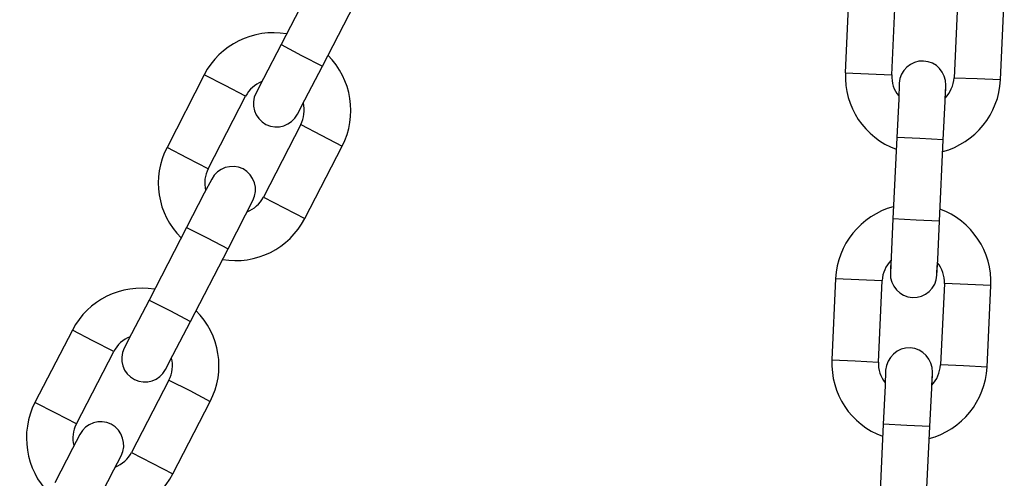
# Model space of a CAD drawing. Units: inches. Extents: x 35 to 180, y 45 to 234.
# Drawn here: x 108 to 109, y 215 to 216 of the extents above; entities that cross this region are included whole.
import ezdxf

# ---------------------------------------------------------------- set-up
doc = ezdxf.new("R2010")
doc.units = ezdxf.units.IN
doc.header["$MEASUREMENT"] = 0
doc.layers.add('Ebene 1', color=7, linetype='Continuous')

# ---------------------------------------------------------------- blocks, each defined once
blk = doc.blocks.new('block 2')
at = {"layer": 'Ebene 1', "color": 179, "lineweight": 25, "true_color": 0x1a171b}
for points in [[(108.4068, 215.9279), (108.3589, 215.8344)], [(108.4068, 215.9279), (108.3589, 215.8344)], [(108.4068, 215.9279), (108.3589, 215.8344)], [(108.412, 215.8068), (108.4602, 215.9003)], [(108.412, 215.8068), (108.4602, 215.9003)], [(108.412, 215.8068), (108.4602, 215.9003)], [(109.0903, 215.9028), (109.0855, 215.798)], [(109.0903, 215.9028), (109.0855, 215.798)], [(109.0903, 215.9028), (109.0855, 215.798)], [(109.1454, 215.7953), (109.1503, 215.9)], [(109.1454, 215.7953), (109.1503, 215.9)], [(109.1454, 215.7953), (109.1503, 215.9)], [(109.2305, 215.8966), (109.2257, 215.7913)], [(109.2305, 215.8966), (109.2257, 215.7913)], [(109.2305, 215.8966), (109.2257, 215.7913)], [(109.2857, 215.7889), (109.2905, 215.8936)], [(109.2857, 215.7889), (109.2905, 215.8936)], [(109.2857, 215.7889), (109.2905, 215.8936)], [(108.3589, 215.8344), (108.3359, 215.7906), (108.3265, 215.7722)], [(108.3589, 215.8344), (108.3359, 215.7906), (108.3265, 215.7722)], [(108.3589, 215.8344), (108.3359, 215.7906), (108.3265, 215.7722)], [(108.3589, 215.8344), (108.3851, 215.8206), (108.412, 215.8068)], [(108.3589, 215.8344), (108.3851, 215.8206), (108.412, 215.8068)], [(108.3589, 215.8344), (108.3851, 215.8206), (108.412, 215.8068)], [(108.2597, 215.7956), (108.2118, 215.7021)], [(108.2597, 215.7956), (108.2118, 215.7021)], [(108.2597, 215.7956), (108.2118, 215.7021)], [(108.3131, 215.7681), (108.2866, 215.7818), (108.2597, 215.7956)], [(108.3131, 215.7681), (108.2866, 215.7818), (108.2597, 215.7956)], [(108.3131, 215.7681), (108.2866, 215.7818), (108.2597, 215.7956)], [(108.3799, 215.7448), (108.3892, 215.7632), (108.412, 215.8068)], [(108.3799, 215.7448), (108.3892, 215.7632), (108.412, 215.8068)], [(108.3799, 215.7448), (108.3892, 215.7632), (108.412, 215.8068)], [(109.0855, 215.798), (109.1155, 215.7966), (109.1454, 215.7953)], [(109.0855, 215.798), (109.1155, 215.7966), (109.1454, 215.7953)], [(109.0855, 215.798), (109.1155, 215.7966), (109.1454, 215.7953)], [(109.1551, 215.7846), (109.1544, 215.7643), (109.152, 215.7147)], [(109.1551, 215.7846), (109.1544, 215.7643), (109.152, 215.7147)], [(109.1551, 215.7846), (109.1544, 215.7643), (109.152, 215.7147)], [(109.1551, 215.7846), (109.1551, 215.7805), (109.1544, 215.7684)], [(109.1551, 215.7846), (109.1551, 215.7805), (109.1544, 215.7684)], [(109.1551, 215.7846), (109.1551, 215.7805), (109.1544, 215.7684)], [(109.2119, 215.7119), (109.2144, 215.7613), (109.215, 215.7822)], [(109.2119, 215.7119), (109.2144, 215.7613), (109.215, 215.7822)], [(109.2119, 215.7119), (109.2144, 215.7613), (109.215, 215.7822)], [(109.2144, 215.7656), (109.215, 215.7775), (109.215, 215.7822)], [(109.2144, 215.7656), (109.215, 215.7775), (109.215, 215.7822)], [(109.2144, 215.7656), (109.215, 215.7775), (109.215, 215.7822)], [(109.2857, 215.7889), (109.2557, 215.7903), (109.2257, 215.7913)], [(109.2857, 215.7889), (109.2557, 215.7903), (109.2257, 215.7913)], [(109.2857, 215.7889), (109.2557, 215.7903), (109.2257, 215.7913)], [(108.2649, 215.6745), (108.3131, 215.7681)], [(108.2649, 215.6745), (108.3131, 215.7681)], [(108.2649, 215.6745), (108.3131, 215.7681)], [(108.3841, 215.7314), (108.3359, 215.6378)], [(108.3841, 215.7314), (108.3359, 215.6378)], [(108.3841, 215.7314), (108.3359, 215.6378)], [(108.3841, 215.7314), (108.4106, 215.7178), (108.4375, 215.7038)], [(108.3841, 215.7314), (108.4106, 215.7178), (108.4375, 215.7038)], [(108.3841, 215.7314), (108.4106, 215.7178), (108.4375, 215.7038)], [(109.152, 215.7147), (109.1468, 215.6101)], [(109.152, 215.7147), (109.1468, 215.6101)], [(109.152, 215.7147), (109.1468, 215.6101)], [(109.2119, 215.7119), (109.1816, 215.7133), (109.152, 215.7147)], [(109.2119, 215.7119), (109.1816, 215.7133), (109.152, 215.7147)], [(109.2119, 215.7119), (109.1816, 215.7133), (109.152, 215.7147)], [(109.2068, 215.6072), (109.2119, 215.7119)], [(109.2068, 215.6072), (109.2119, 215.7119)], [(109.2068, 215.6072), (109.2119, 215.7119)], [(108.2649, 215.6745), (108.2384, 215.6883), (108.2118, 215.7021)], [(108.2649, 215.6745), (108.2384, 215.6883), (108.2118, 215.7021)], [(108.2649, 215.6745), (108.2384, 215.6883), (108.2118, 215.7021)], [(108.3892, 215.6103), (108.4375, 215.7038)], [(108.3892, 215.6103), (108.4375, 215.7038)], [(108.3892, 215.6103), (108.4375, 215.7038)], [(108.2694, 215.6611), (108.2597, 215.6432), (108.237, 215.5991)], [(108.2904, 215.5715), (108.3131, 215.6153), (108.3224, 215.6337)], [(108.3359, 215.6378), (108.3627, 215.6242), (108.3892, 215.6103)], [(108.3359, 215.6378), (108.3627, 215.6242), (108.3892, 215.6103)], [(108.3359, 215.6378), (108.3627, 215.6242), (108.3892, 215.6103)], [(109.1468, 215.6101), (109.1448, 215.5607), (109.1437, 215.5402)], [(109.1468, 215.6101), (109.1448, 215.5607), (109.1437, 215.5402)], [(109.1468, 215.6101), (109.1448, 215.5607), (109.1437, 215.5402)], [(109.2068, 215.6072), (109.1768, 215.6085), (109.1468, 215.6101)], [(109.2068, 215.6072), (109.1768, 215.6085), (109.1468, 215.6101)], [(109.2068, 215.6072), (109.1768, 215.6085), (109.1468, 215.6101)], [(109.2037, 215.5374), (109.2047, 215.5577), (109.2068, 215.6072)], [(109.2037, 215.5374), (109.2047, 215.5577), (109.2068, 215.6072)], [(109.2037, 215.5374), (109.2047, 215.5577), (109.2068, 215.6072)], [(108.237, 215.5991), (108.1887, 215.5055)], [(108.237, 215.5991), (108.2635, 215.5855), (108.2904, 215.5715)], [(108.2421, 215.478), (108.2904, 215.5715)], [(109.1444, 215.5564), (109.1437, 215.5443), (109.1437, 215.5402)], [(109.1444, 215.5564), (109.1437, 215.5443), (109.1437, 215.5402)], [(109.1444, 215.5564), (109.1437, 215.5443), (109.1437, 215.5402)], [(109.2037, 215.5374), (109.2037, 215.5415), (109.2044, 215.5536)], [(109.2037, 215.5374), (109.2037, 215.5415), (109.2044, 215.5536)], [(109.2037, 215.5374), (109.2037, 215.5415), (109.2044, 215.5536)], [(109.0731, 215.5334), (109.0683, 215.4284)], [(109.0731, 215.5334), (109.0683, 215.4284)], [(109.0731, 215.5334), (109.0683, 215.4284)], [(109.0731, 215.5334), (109.1031, 215.5321), (109.133, 215.5307)], [(109.0731, 215.5334), (109.1031, 215.5321), (109.133, 215.5307)], [(109.0731, 215.5334), (109.1031, 215.5321), (109.133, 215.5307)], [(109.1282, 215.4256), (109.133, 215.5307)], [(109.1282, 215.4256), (109.133, 215.5307)], [(109.1282, 215.4256), (109.133, 215.5307)], [(109.2133, 215.5267), (109.2081, 215.422)], [(109.2133, 215.5267), (109.2081, 215.422)], [(109.2133, 215.5267), (109.2081, 215.422)], [(109.2733, 215.524), (109.2433, 215.5253), (109.2133, 215.5267)], [(109.2733, 215.524), (109.2433, 215.5253), (109.2133, 215.5267)], [(109.2733, 215.524), (109.2433, 215.5253), (109.2133, 215.5267)], [(109.2684, 215.4191), (109.2733, 215.524)], [(109.2684, 215.4191), (109.2733, 215.524)], [(109.2684, 215.4191), (109.2733, 215.524)], [(108.1887, 215.5055), (108.166, 215.4618), (108.1567, 215.4435)], [(108.1887, 215.5055), (108.2156, 215.4918), (108.2421, 215.478)], [(108.2098, 215.416), (108.2194, 215.4344), (108.2421, 215.478)], [(108.0899, 215.4668), (108.0416, 215.3736)], [(108.1433, 215.4392), (108.1164, 215.453), (108.0899, 215.4668)], [(108.095, 215.3462), (108.1433, 215.4392)], [(109.0683, 215.4284), (109.0983, 215.427), (109.1282, 215.4256)], [(109.0683, 215.4284), (109.0983, 215.427), (109.1282, 215.4256)], [(109.0683, 215.4284), (109.0983, 215.427), (109.1282, 215.4256)], [(109.1375, 215.4153), (109.1368, 215.3948), (109.1344, 215.3455)], [(109.1375, 215.4153), (109.1368, 215.3948), (109.1344, 215.3455)], [(109.1375, 215.4153), (109.1368, 215.3948), (109.1344, 215.3455)], [(109.1375, 215.4153), (109.1375, 215.4111), (109.1368, 215.3987)], [(109.1375, 215.4153), (109.1375, 215.4111), (109.1368, 215.3987)], [(109.1375, 215.4153), (109.1375, 215.4111), (109.1368, 215.3987)], [(109.2684, 215.4191), (109.2381, 215.4206), (109.2081, 215.422)], [(109.2684, 215.4191), (109.2381, 215.4206), (109.2081, 215.422)], [(109.2684, 215.4191), (109.2381, 215.4206), (109.2081, 215.422)], [(108.2142, 215.4025), (108.166, 215.309)], [(108.2142, 215.4025), (108.2411, 215.3889), (108.2676, 215.375)], [(109.1944, 215.3426), (109.1971, 215.392), (109.1978, 215.4125)], [(109.1944, 215.3426), (109.1971, 215.392), (109.1978, 215.4125)], [(109.1944, 215.3426), (109.1971, 215.392), (109.1978, 215.4125)], [(109.1971, 215.3958), (109.1978, 215.4082), (109.1978, 215.4125)], [(109.1971, 215.3958), (109.1978, 215.4082), (109.1978, 215.4125)], [(109.1971, 215.3958), (109.1978, 215.4082), (109.1978, 215.4125)], [(108.095, 215.3462), (108.0685, 215.3598), (108.0416, 215.3736)], [(108.2194, 215.2816), (108.2676, 215.375)], [(109.1344, 215.3455), (109.1296, 215.2403)], [(109.1344, 215.3455), (109.1296, 215.2403)], [(109.1344, 215.3455), (109.1296, 215.2403)], [(109.1944, 215.3426), (109.1647, 215.344), (109.1344, 215.3455)], [(109.1944, 215.3426), (109.1647, 215.344), (109.1344, 215.3455)], [(109.1944, 215.3426), (109.1647, 215.344), (109.1344, 215.3455)], [(109.1895, 215.2375), (109.1944, 215.3426)], [(109.1895, 215.2375), (109.1944, 215.3426)], [(109.1895, 215.2375), (109.1944, 215.3426)], [(108.0995, 215.3324), (108.0899, 215.3143), (108.0671, 215.2702)], [(108.1205, 215.2427), (108.1433, 215.2868), (108.1529, 215.3049)], [(108.166, 215.309), (108.1925, 215.2954), (108.2194, 215.2816)]]:
    blk.add_lwpolyline(points, dxfattribs=at)
for points in [[(108.3658, 215.8482), (108.3228, 215.8556), (108.2797, 215.8344), (108.2597, 215.7956)], [(108.3658, 215.8482), (108.3228, 215.8556), (108.2797, 215.8344), (108.2597, 215.7956)], [(108.3658, 215.8482), (108.3228, 215.8556), (108.2797, 215.8344), (108.2597, 215.7956)], [(108.4375, 215.7038), (108.4575, 215.7422), (108.4499, 215.7899), (108.4192, 215.8206)], [(108.4375, 215.7038), (108.4575, 215.7422), (108.4499, 215.7899), (108.4192, 215.8206)], [(108.4375, 215.7038), (108.4575, 215.7422), (108.4499, 215.7899), (108.4192, 215.8206)], [(109.0858, 215.798), (109.0838, 215.7546), (109.1103, 215.7145), (109.1513, 215.6997)], [(109.0858, 215.798), (109.0838, 215.7546), (109.1103, 215.7145), (109.1513, 215.6997)], [(109.0858, 215.798), (109.0838, 215.7546), (109.1103, 215.7145), (109.1513, 215.6997)], [(109.1454, 215.7953), (109.1451, 215.7856), (109.1482, 215.7758), (109.1544, 215.7684)], [(109.1454, 215.7953), (109.1451, 215.7856), (109.1482, 215.7758), (109.1544, 215.7684)], [(109.1454, 215.7953), (109.1451, 215.7856), (109.1482, 215.7758), (109.1544, 215.7684)], [(108.3341, 215.7867), (108.3248, 215.7832), (108.3176, 215.7767), (108.3131, 215.7681)], [(108.3341, 215.7867), (108.3248, 215.7832), (108.3176, 215.7767), (108.3131, 215.7681)], [(108.3341, 215.7867), (108.3248, 215.7832), (108.3176, 215.7767), (108.3131, 215.7681)], [(109.2112, 215.6967), (109.2529, 215.7078), (109.2833, 215.7451), (109.2857, 215.7889)], [(109.2112, 215.6967), (109.2529, 215.7078), (109.2833, 215.7451), (109.2857, 215.7889)], [(109.2112, 215.6967), (109.2529, 215.7078), (109.2833, 215.7451), (109.2857, 215.7889)], [(109.2144, 215.7656), (109.2209, 215.7727), (109.225, 215.7818), (109.2257, 215.7917)], [(109.2144, 215.7656), (109.2209, 215.7727), (109.225, 215.7818), (109.2257, 215.7917)], [(109.2144, 215.7656), (109.2209, 215.7727), (109.225, 215.7818), (109.2257, 215.7917)], [(108.3841, 215.7314), (108.3882, 215.7398), (108.3899, 215.7501), (108.3875, 215.7593)], [(108.3841, 215.7314), (108.3882, 215.7398), (108.3899, 215.7501), (108.3875, 215.7593)], [(108.3841, 215.7314), (108.3882, 215.7398), (108.3899, 215.7501), (108.3875, 215.7593)], [(108.2118, 215.7021), (108.1915, 215.6637), (108.1991, 215.6161), (108.2301, 215.5855)], [(108.2118, 215.7021), (108.1915, 215.6637), (108.1991, 215.6161), (108.2301, 215.5855)], [(108.2118, 215.7021), (108.1915, 215.6637), (108.1991, 215.6161), (108.2301, 215.5855)], [(108.2649, 215.6745), (108.2604, 215.6661), (108.2594, 215.6563), (108.2614, 215.6466)], [(108.2649, 215.6745), (108.2604, 215.6661), (108.2594, 215.6563), (108.2614, 215.6466)], [(108.2649, 215.6745), (108.2604, 215.6661), (108.2594, 215.6563), (108.2614, 215.6466)], [(108.3152, 215.6192), (108.3238, 215.6227), (108.3317, 215.6294), (108.3359, 215.6378)], [(108.3152, 215.6192), (108.3238, 215.6227), (108.3317, 215.6294), (108.3359, 215.6378)], [(108.3152, 215.6192), (108.3238, 215.6227), (108.3317, 215.6294), (108.3359, 215.6378)], [(109.1475, 215.6256), (109.1055, 215.6142), (109.0752, 215.5768), (109.0731, 215.5334)], [(109.1475, 215.6256), (109.1055, 215.6142), (109.0752, 215.5768), (109.0731, 215.5334)], [(109.1475, 215.6256), (109.1055, 215.6142), (109.0752, 215.5768), (109.0731, 215.5334)], [(109.2733, 215.524), (109.275, 215.5677), (109.2485, 215.6075), (109.2075, 215.6227)], [(109.2733, 215.524), (109.275, 215.5677), (109.2485, 215.6075), (109.2075, 215.6227)], [(109.2733, 215.524), (109.275, 215.5677), (109.2485, 215.6075), (109.2075, 215.6227)], [(108.2831, 215.5577), (108.3265, 215.5503), (108.3693, 215.572), (108.3892, 215.6103)], [(108.2831, 215.5577), (108.3265, 215.5503), (108.3693, 215.572), (108.3892, 215.6103)], [(108.2831, 215.5577), (108.3265, 215.5503), (108.3693, 215.572), (108.3892, 215.6103)], [(109.1444, 215.5564), (109.1375, 215.5496), (109.1337, 215.5402), (109.133, 215.5307)], [(109.1444, 215.5564), (109.1375, 215.5496), (109.1337, 215.5402), (109.133, 215.5307)], [(109.1444, 215.5564), (109.1375, 215.5496), (109.1337, 215.5402), (109.133, 215.5307)], [(109.2133, 215.5267), (109.2137, 215.5367), (109.2106, 215.5462), (109.2044, 215.5536)], [(109.2133, 215.5267), (109.2137, 215.5367), (109.2106, 215.5462), (109.2044, 215.5536)], [(109.2133, 215.5267), (109.2137, 215.5367), (109.2106, 215.5462), (109.2044, 215.5536)], [(108.1956, 215.5193), (108.1529, 215.5267), (108.1099, 215.5055), (108.0899, 215.4668)], [(108.2676, 215.375), (108.2876, 215.4139), (108.28, 215.4611), (108.249, 215.4918)], [(108.1643, 215.4583), (108.1553, 215.4547), (108.1477, 215.448), (108.1433, 215.4392)], [(108.2142, 215.4025), (108.2187, 215.4111), (108.2198, 215.4213), (108.2177, 215.4308)], [(109.0683, 215.4284), (109.0666, 215.385), (109.0927, 215.3448), (109.1337, 215.33)], [(109.0683, 215.4284), (109.0666, 215.385), (109.0927, 215.3448), (109.1337, 215.33)], [(109.0683, 215.4284), (109.0666, 215.385), (109.0927, 215.3448), (109.1337, 215.33)], [(109.1282, 215.4256), (109.1279, 215.416), (109.131, 215.4065), (109.1368, 215.3987)], [(109.1282, 215.4256), (109.1279, 215.416), (109.131, 215.4065), (109.1368, 215.3987)], [(109.1282, 215.4256), (109.1279, 215.416), (109.131, 215.4065), (109.1368, 215.3987)], [(109.1937, 215.3271), (109.2357, 215.3384), (109.266, 215.3757), (109.2684, 215.4191)], [(109.1937, 215.3271), (109.2357, 215.3384), (109.266, 215.3757), (109.2684, 215.4191)], [(109.1937, 215.3271), (109.2357, 215.3384), (109.266, 215.3757), (109.2684, 215.4191)], [(109.1971, 215.3958), (109.2037, 215.4029), (109.2078, 215.4122), (109.2081, 215.422)], [(109.1971, 215.3958), (109.2037, 215.4029), (109.2078, 215.4122), (109.2081, 215.422)], [(109.1971, 215.3958), (109.2037, 215.4029), (109.2078, 215.4122), (109.2081, 215.422)], [(108.0416, 215.3736), (108.022, 215.3348), (108.0292, 215.2873), (108.0599, 215.2565)], [(108.095, 215.3462), (108.0906, 215.3374), (108.0892, 215.3274), (108.0919, 215.318)], [(108.145, 215.2904), (108.1543, 215.294), (108.1615, 215.3006), (108.166, 215.309)], [(108.1136, 215.2291), (108.1564, 215.2217), (108.1994, 215.2432), (108.2194, 215.2816)]]:
    blk.add_open_spline(points, degree=3, dxfattribs=at)
for points in [[(109.215, 215.7822), (109.2157, 215.7984), (109.203, 215.8125), (109.1864, 215.8132), (109.1703, 215.8142), (109.1561, 215.8013), (109.1551, 215.7846)], [(109.215, 215.7822), (109.2157, 215.7984), (109.203, 215.8125), (109.1864, 215.8132), (109.1703, 215.8142), (109.1561, 215.8013), (109.1551, 215.7846)], [(109.215, 215.7822), (109.2157, 215.7984), (109.203, 215.8125), (109.1864, 215.8132), (109.1703, 215.8142), (109.1561, 215.8013), (109.1551, 215.7846)], [(108.3265, 215.7722), (108.319, 215.7574), (108.3245, 215.7395), (108.3393, 215.7317), (108.3541, 215.7243), (108.372, 215.73), (108.3799, 215.7448)], [(108.3265, 215.7722), (108.319, 215.7574), (108.3245, 215.7395), (108.3393, 215.7317), (108.3541, 215.7243), (108.372, 215.73), (108.3799, 215.7448)], [(108.3265, 215.7722), (108.319, 215.7574), (108.3245, 215.7395), (108.3393, 215.7317), (108.3541, 215.7243), (108.372, 215.73), (108.3799, 215.7448)], [(108.3224, 215.6337), (108.3303, 215.6485), (108.3241, 215.6664), (108.3097, 215.6743), (108.2949, 215.6816), (108.2766, 215.6759), (108.2694, 215.6611)], [(109.1437, 215.5402), (109.143, 215.5236), (109.1558, 215.5095), (109.1723, 215.5088), (109.1885, 215.5081), (109.203, 215.5207), (109.2037, 215.5374)], [(109.1437, 215.5402), (109.143, 215.5236), (109.1558, 215.5095), (109.1723, 215.5088), (109.1885, 215.5081), (109.203, 215.5207), (109.2037, 215.5374)], [(109.1437, 215.5402), (109.143, 215.5236), (109.1558, 215.5095), (109.1723, 215.5088), (109.1885, 215.5081), (109.203, 215.5207), (109.2037, 215.5374)], [(108.1567, 215.4435), (108.1491, 215.4287), (108.155, 215.4106), (108.1698, 215.4032), (108.1843, 215.3956), (108.2025, 215.4015), (108.2098, 215.416)], [(109.1978, 215.4125), (109.1985, 215.4291), (109.1858, 215.4432), (109.1692, 215.4439), (109.153, 215.4446), (109.1389, 215.4315), (109.1375, 215.4153)], [(109.1978, 215.4125), (109.1985, 215.4291), (109.1858, 215.4432), (109.1692, 215.4439), (109.153, 215.4446), (109.1389, 215.4315), (109.1375, 215.4153)], [(109.1978, 215.4125), (109.1985, 215.4291), (109.1858, 215.4432), (109.1692, 215.4439), (109.153, 215.4446), (109.1389, 215.4315), (109.1375, 215.4153)], [(108.1529, 215.3049), (108.1602, 215.3197), (108.1546, 215.3376), (108.1398, 215.3455), (108.1254, 215.3529), (108.1068, 215.3471), (108.0995, 215.3324)]]:
    blk.add_open_spline(points, degree=3, knots=[0, 0, 0, 0, 1, 1, 1, 2, 2, 2, 2], dxfattribs=at)

msp = doc.modelspace()

# ---------------------------------------------------------------- block references
at = {"layer": 'Ebene 1'}
msp.add_blockref('block 2', (0, 0), dxfattribs=at)

doc.saveas('drawing.dxf')
